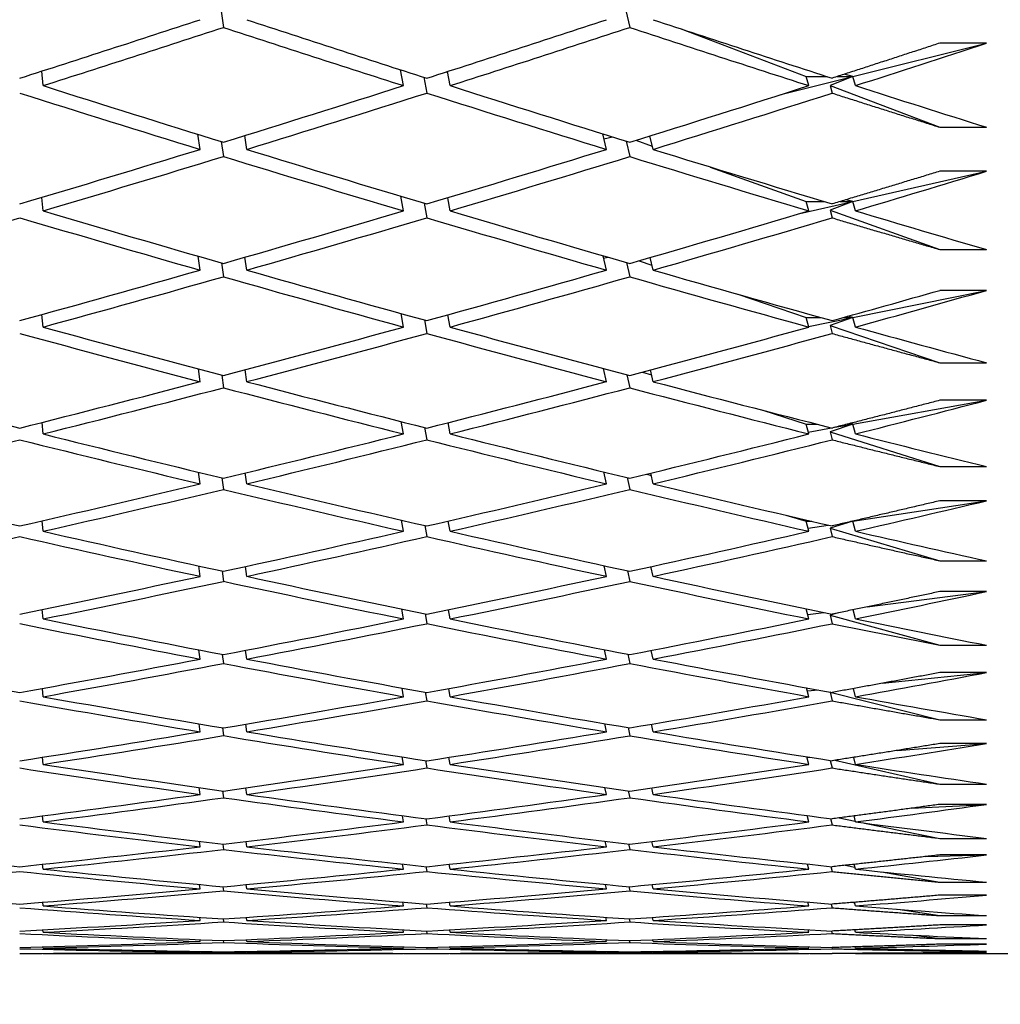
# Paper-space layout 'Layout1' of a CAD drawing. Units: millimetres. Extents: x 0 to 824, y 0 to 1159.
# Drawn here: x 657 to 661, y 714 to 718 of the extents above; entities that cross this region are included whole.
import ezdxf
from ezdxf import colors
from ezdxf.entities.mleader import LeaderData, LeaderLine
from ezdxf.math import Vec2, Vec3

# ---------------------------------------------------------------- set-up
doc = ezdxf.new("R2010")
doc.units = ezdxf.units.MM
doc.layers.add('DV5_Défaut', color=7, linetype='Continuous')
doc.layers.add('Défaut', color=7, linetype='Continuous')

# ---------------------------------------------------------------- blocks, each defined once
blk = doc.blocks.new('_DOT')
at = {"color": 0}
blk.add_line((0, 0), (-1, 0), dxfattribs=at)
at = {"color": 0, "const_width": 0.333}
blk.add_lwpolyline([(-0.1665, 0, 1), (0.1665, 0, 1)], format="xyb", close=True, dxfattribs=at)
blk = doc.blocks.new('SE4')
at = {"layer": 'DV5_Défaut', "color": 7, "linetype": 'Continuous'}
for p, q in [((657.6106, 718.3739), (657.6204, 718.3047)), ((659.3453, 718.3764), (659.3623, 718.3046)), ((659.5782, 718.2994), (660.1192, 718.0938)), ((660.3192, 718.0938), (660.8922, 718.2374)), ((660.8922, 718.2374), (660.6922, 718.2374)), ((656.8473, 718.0548), (656.8415, 718.1169)), ((658.3922, 718.0548), (658.3795, 718.123)), ((658.5754, 718.1135), (658.5817, 718.1112)), ((658.5922, 718.0548), (658.581, 718.1153)), ((658.4796, 718.0908), (658.4922, 718.0229)), ((660.0106, 718.0165), (660.3192, 718.0938)), ((660.1192, 718.0938), (660.2087, 718.0938)), ((660.1301, 718.0548), (660.1192, 718.0938)), ((660.3192, 718.0938), (660.2211, 718.0551)), ((660.2515, 718.0938), (660.3192, 718.0938)), ((660.3192, 718.0938), (660.2817, 718.1036)), ((660.3301, 718.0548), (660.3192, 718.0938)), ((660.2211, 718.0551), (660.6922, 717.8762)), ((660.2211, 718.0551), (660.2301, 718.0227)), ((660.6922, 717.8762), (660.8922, 717.8762)), ((657.5204, 717.7814), (657.5116, 717.846)), ((657.6116, 717.815), (657.6204, 717.7507)), ((657.7204, 717.7814), (657.7123, 717.8407)), ((659.2623, 717.7814), (659.247, 717.8482)), ((659.2519, 717.8265), (659.2879, 717.8355)), ((659.347, 717.8171), (659.3623, 717.7505)), ((659.3889, 717.8206), (659.4591, 717.7954)), ((659.4623, 717.7814), (659.449, 717.8393)), ((659.708, 717.7058), (660.1192, 717.5577)), ((660.3192, 717.5577), (660.8922, 717.6878)), ((660.8922, 717.6878), (660.6922, 717.6878)), ((656.8473, 717.5176), (656.8421, 717.5756)), ((658.3922, 717.5176), (658.3808, 717.5807)), ((658.5922, 717.5176), (658.582, 717.5742)), ((660.3192, 717.5577), (660.2883, 717.565)), ((658.4809, 717.5508), (658.4922, 717.4879)), ((660.0918, 717.5061), (660.3192, 717.5577)), ((660.1192, 717.5577), (660.196, 717.5577)), ((660.1301, 717.5176), (660.1192, 717.5577)), ((660.3192, 717.5577), (660.2211, 717.5211)), ((660.2211, 717.5211), (660.6922, 717.3515)), ((660.2211, 717.5211), (660.2301, 717.4878)), ((660.2641, 717.5577), (660.3192, 717.5577)), ((660.3301, 717.5176), (660.3192, 717.5577)), ((660.6922, 717.3515), (660.8922, 717.3515)), ((657.5204, 717.2635), (657.5124, 717.3232)), ((657.7204, 717.2635), (657.713, 717.3188)), ((659.2623, 717.2635), (659.2485, 717.3251)), ((659.2507, 717.3153), (659.2684, 717.3193)), ((659.4623, 717.2635), (659.4502, 717.3176)), ((657.6125, 717.2944), (657.6204, 717.235)), ((659.3486, 717.2962), (659.3623, 717.2349)), ((659.4023, 717.3038), (659.4575, 717.2851)), ((659.8256, 717.1601), (660.1192, 717.0605)), ((660.3192, 717.0605), (660.8922, 717.1767)), ((660.8922, 717.1767), (660.6922, 717.1767)), ((656.8473, 717.0193), (656.8426, 717.073)), ((658.3922, 717.0193), (658.382, 717.0773)), ((658.5922, 717.0193), (658.583, 717.0719)), ((660.1192, 717.0605), (660.1814, 717.0605)), ((660.1301, 717.0193), (660.1192, 717.0605)), ((660.1294, 717.022), (660.3192, 717.0605)), ((660.3192, 717.0605), (660.2211, 717.0259)), ((660.2788, 717.0605), (660.3192, 717.0605)), ((660.3192, 717.0605), (660.2962, 717.0653)), ((660.3301, 717.0193), (660.3192, 717.0605)), ((658.482, 717.0496), (658.4922, 716.9919)), ((660.2211, 717.0259), (660.6922, 716.866)), ((660.2211, 717.0259), (660.2301, 716.9917)), ((660.6922, 716.866), (660.8922, 716.866)), ((657.5204, 716.785), (657.5133, 716.8397)), ((657.6133, 716.8132), (657.6204, 716.7588)), ((657.7204, 716.785), (657.7138, 716.8361)), ((659.2623, 716.785), (659.25, 716.8413)), ((659.3501, 716.8147), (659.3623, 716.7587)), ((659.4176, 716.8262), (659.456, 716.814)), ((659.4623, 716.785), (659.4514, 716.8352)), ((660.3192, 716.603), (660.8922, 716.7053)), ((660.8922, 716.7053), (660.6922, 716.7053)), ((659.9331, 716.6622), (660.1192, 716.603)), ((656.8473, 716.5609), (656.8431, 716.6102)), ((658.3922, 716.5609), (658.3831, 716.6138)), ((658.5922, 716.5609), (658.5839, 716.6093)), ((660.1192, 716.603), (660.164, 716.603)), ((660.1301, 716.5609), (660.1192, 716.603)), ((660.3192, 716.603), (660.2211, 716.5706)), ((660.2421, 716.5893), (660.3192, 716.603)), ((660.2961, 716.603), (660.3192, 716.603)), ((660.3192, 716.603), (660.3058, 716.6055)), ((660.3301, 716.5609), (660.3192, 716.603)), ((658.4832, 716.5884), (658.4922, 716.5358)), ((660.128, 716.5689), (660.228, 716.5868)), ((660.2211, 716.5706), (660.6922, 716.4208)), ((660.2211, 716.5706), (660.2301, 716.5357)), ((660.6922, 716.4208), (660.8922, 716.4208)), ((657.5204, 716.3469), (657.5141, 716.3966)), ((657.7204, 716.3469), (657.7145, 716.3936)), ((659.2623, 716.3469), (659.2514, 716.3979)), ((659.4355, 716.3888), (659.4546, 716.3832)), ((659.4623, 716.3469), (659.4525, 716.3929)), ((657.6141, 716.3725), (657.6204, 716.3231)), ((659.3515, 716.3736), (659.3623, 716.323)), ((660.3192, 716.1863), (660.8922, 716.2743)), ((660.8922, 716.2743), (660.6922, 716.2743)), ((660.0322, 716.2121), (660.1192, 716.1863)), ((656.8473, 716.1433), (656.8435, 716.1881)), ((658.3922, 716.1433), (658.3842, 716.191)), ((658.4842, 716.168), (658.4922, 716.1206)), ((658.5922, 716.1433), (658.5848, 716.1874)), ((660.1192, 716.1863), (660.1432, 716.1863)), ((660.1301, 716.1433), (660.1192, 716.1863)), ((660.1267, 716.1568), (660.2135, 716.1701)), ((660.3192, 716.1863), (660.2211, 716.1562)), ((660.3123, 716.1853), (660.3192, 716.1863)), ((660.3169, 716.1863), (660.3192, 716.1863)), ((660.3192, 716.1863), (660.3178, 716.1865)), ((660.3301, 716.1433), (660.3192, 716.1863)), ((660.2211, 716.1562), (660.6922, 716.0167)), ((660.2211, 716.1562), (660.2301, 716.1205)), ((660.6922, 716.0167), (660.8922, 716.0167)), ((657.5204, 715.9501), (657.5148, 715.9947)), ((657.6149, 715.9729), (657.6204, 715.9286)), ((657.7204, 715.9501), (657.7151, 715.9923)), ((659.2623, 715.9501), (659.2527, 715.9957)), ((659.3528, 715.9739), (659.3623, 715.9285)), ((659.4623, 715.9501), (659.4536, 715.9917)), ((660.3799, 715.819), (660.8922, 715.8848)), ((660.8922, 715.8848), (660.6922, 715.8848)), ((656.8473, 715.7674), (656.844, 715.8076)), ((658.3922, 715.7674), (658.3852, 715.8099)), ((658.4852, 715.7893), (658.4922, 715.7471)), ((658.5922, 715.7674), (658.5857, 715.8071)), ((660.1301, 715.7674), (660.1193, 715.8108)), ((660.1254, 715.7863), (660.1948, 715.7952)), ((660.2563, 715.7934), (660.2211, 715.7833)), ((660.3301, 715.7674), (660.3204, 715.8066)), ((660.2211, 715.7833), (660.6922, 715.6544)), ((660.2211, 715.7833), (660.2301, 715.747)), ((657.5204, 715.5953), (657.5156, 715.6347)), ((657.7204, 715.5953), (657.7158, 715.6329)), ((659.2623, 715.5953), (659.254, 715.6356)), ((659.4623, 715.5953), (659.4546, 715.6325)), ((660.6922, 715.6544), (660.8922, 715.6544)), ((657.6156, 715.6154), (657.6204, 715.5763)), ((659.354, 715.6161), (659.3623, 715.5762)), ((660.4454, 715.4914), (660.8922, 715.5375)), ((660.8922, 715.5375), (660.6922, 715.5375)), ((656.8473, 715.4339), (656.8444, 715.4694)), ((658.3922, 715.4339), (658.3862, 715.4711)), ((658.4862, 715.453), (658.4922, 715.4161)), ((658.5922, 715.4339), (658.5865, 715.469)), ((660.1301, 715.4339), (660.1208, 715.4719)), ((660.1241, 715.4583), (660.1696, 715.463)), ((660.2227, 715.4533), (660.2211, 715.4529)), ((660.2211, 715.4529), (660.6922, 715.3349)), ((660.2211, 715.4529), (660.2301, 715.416)), ((660.3301, 715.4339), (660.3216, 715.4687)), ((660.6922, 715.3349), (660.8922, 715.3349)), ((657.5204, 715.2833), (657.5163, 715.3176)), ((657.6163, 715.3007), (657.6204, 715.2667)), ((657.7204, 715.2833), (657.7164, 715.3162)), ((659.2623, 715.2833), (659.2552, 715.3182)), ((659.3552, 715.3012), (659.3623, 715.2666)), ((659.4623, 715.2833), (659.4557, 715.3159)), ((660.509, 715.2033), (660.8922, 715.233)), ((660.8922, 715.233), (660.6922, 715.233)), ((656.8473, 715.1435), (656.8448, 715.1742)), ((658.3922, 715.1435), (658.3871, 715.1754)), ((658.4871, 715.1598), (658.4922, 715.1282)), ((658.5922, 715.1435), (658.5873, 715.1739)), ((660.1301, 715.1435), (660.1223, 715.176)), ((660.1229, 715.1734), (660.1336, 715.1742)), ((660.2223, 715.1603), (660.2301, 715.1281)), ((660.2415, 715.1609), (660.6922, 715.0586)), ((660.3301, 715.1435), (660.3228, 715.1737)), ((657.5204, 715.0147), (657.5169, 715.0437)), ((657.617, 715.0294), (657.6204, 715.0006)), ((657.7204, 715.0147), (657.7171, 715.0427)), ((659.2623, 715.0147), (659.2564, 715.0442)), ((659.3564, 715.0298), (659.3623, 715.0005)), ((659.4623, 715.0147), (659.4567, 715.0425)), ((660.6922, 715.0586), (660.8922, 715.0586)), ((660.5712, 714.9555), (660.8922, 714.9721)), ((660.8922, 714.9721), (660.6922, 714.9721)), ((656.8473, 714.8968), (656.8453, 714.9225)), ((658.3922, 714.8968), (658.388, 714.9234)), ((658.488, 714.9103), (658.4922, 714.884)), ((658.5922, 714.8968), (658.5882, 714.9224)), ((660.1301, 714.8968), (660.1237, 714.9239)), ((660.2237, 714.9107), (660.2301, 714.8839)), ((660.2603, 714.9138), (660.3294, 714.8998)), ((660.3301, 714.8968), (660.324, 714.9222)), ((660.3687, 714.8918), (660.6922, 714.8262)), ((660.6922, 714.8262), (660.8922, 714.8262)), ((657.5204, 714.79), (657.5176, 714.8138)), ((657.6176, 714.802), (657.6204, 714.7784)), ((657.7204, 714.79), (657.7177, 714.8132)), ((659.2623, 714.79), (659.2575, 714.8141)), ((659.3575, 714.8023), (659.3623, 714.7784)), ((659.4623, 714.79), (659.4577, 714.813)), ((660.6321, 714.7484), (660.8922, 714.7551)), ((660.8922, 714.7551), (660.6922, 714.7551)), ((656.8473, 714.6943), (656.8457, 714.715)), ((658.3922, 714.6943), (658.3889, 714.7156)), ((658.4889, 714.705), (658.4922, 714.684)), ((658.5922, 714.6943), (658.589, 714.7149)), ((660.1301, 714.6943), (660.125, 714.7159)), ((660.225, 714.7053), (660.2301, 714.6839)), ((660.2856, 714.7106), (660.328, 714.703)), ((660.3301, 714.6943), (660.3252, 714.7149)), ((660.4421, 714.6827), (660.6922, 714.6381)), ((657.5204, 714.6097), (657.5182, 714.6283)), ((657.6183, 714.619), (657.6204, 714.6007)), ((657.7204, 714.6097), (657.7183, 714.6279)), ((659.2623, 714.6097), (659.2586, 714.6285)), ((659.3586, 714.6192), (659.3623, 714.6007)), ((659.4623, 714.6097), (659.4587, 714.6278)), ((660.6922, 714.6381), (660.8922, 714.6381)), ((660.8922, 714.5827), (660.6922, 714.5827)), ((656.8473, 714.5363), (656.8461, 714.552)), ((658.3922, 714.5363), (658.3897, 714.5524)), ((658.4898, 714.5444), (658.4922, 714.5286)), ((658.5922, 714.5363), (658.5898, 714.552)), ((660.1301, 714.5363), (660.1263, 714.5526)), ((660.2264, 714.5445), (660.2301, 714.5286)), ((660.3217, 714.5516), (660.3267, 714.5508)), ((660.3301, 714.5363), (660.3264, 714.552)), ((660.5123, 714.5223), (660.6922, 714.4947)), ((657.5204, 714.4742), (657.5189, 714.4875)), ((657.6189, 714.4808), (657.6204, 714.4677)), ((657.7204, 714.4742), (657.7189, 714.4873)), ((659.2623, 714.4742), (659.2596, 714.4876)), ((659.3597, 714.4809), (659.3623, 714.4677)), ((659.4623, 714.4742), (659.4597, 714.4873)), ((660.6922, 714.4947), (660.8922, 714.4947)), ((660.8922, 714.455), (660.6922, 714.455)), ((656.8473, 714.4233), (656.8465, 714.4339)), ((658.3922, 714.4233), (658.3906, 714.434)), ((658.4906, 714.4286), (658.4922, 714.4181)), ((658.5922, 714.4233), (658.5906, 714.4339)), ((660.1301, 714.4233), (660.1276, 714.4341)), ((660.2276, 714.4287), (660.2301, 714.4181)), ((660.3301, 714.4233), (660.3276, 714.4339)), ((660.5799, 714.4107), (660.6922, 714.3962)), ((660.6922, 714.3962), (660.8922, 714.3962)), ((656.8473, 714.3553), (656.8469, 714.3608)), ((657.5204, 714.3836), (657.5195, 714.3918)), ((657.6195, 714.3876), (657.6204, 714.3798)), ((657.7204, 714.3836), (657.7195, 714.3917)), ((658.3922, 714.3553), (658.3914, 714.3609)), ((658.4914, 714.358), (658.4922, 714.3528)), ((658.5922, 714.3553), (658.5914, 714.3608)), ((659.2623, 714.3836), (659.2607, 714.3918)), ((659.3607, 714.3877), (659.3623, 714.3798)), ((659.4623, 714.3836), (659.4607, 714.3917)), ((660.1301, 714.3553), (660.1288, 714.3609)), ((660.2289, 714.3581), (660.2301, 714.3528)), ((660.3301, 714.3553), (660.3288, 714.3608)), ((660.8922, 714.3724), (660.6922, 714.3724)), ((656.8473, 714.3327), (656.8473, 714.333)), ((656.8473, 714.3327), (658.3922, 714.3327)), ((657.5204, 714.3383), (657.5201, 714.3412)), ((657.6201, 714.3397), (657.6204, 714.3371)), ((657.7204, 714.3383), (657.7201, 714.3412)), ((658.3922, 714.3327), (658.3922, 714.333)), ((658.5922, 714.3327), (658.5922, 714.333)), ((658.5922, 714.3327), (660.1301, 714.3327)), ((659.2623, 714.3383), (659.2617, 714.3413)), ((659.3617, 714.3397), (659.3623, 714.3371)), ((659.4623, 714.3383), (659.4617, 714.3412)), ((660.1301, 714.3327), (660.13, 714.333)), ((660.3301, 714.3327), (660.33, 714.333)), ((660.3301, 714.3327), (661.0099, 714.3327)), ((660.6454, 714.3478), (660.6922, 714.343)), ((660.6922, 714.343), (660.8922, 714.343)), ((660.8922, 714.3351), (660.6922, 714.3351))]:
    blk.add_line(p, q, dxfattribs=at)
for centre, radius, start, end in [((639.283, 792.5284), 78.3341, 285.510011, 285.861085), ((639.4831, 792.528), 78.3337, 285.434129, 285.861085), ((645.7443, 786.0404), 71.7304, 280.236961, 280.862629)]:
    blk.add_arc(centre, radius, start, end, dxfattribs=at)
for centre, major_axis, ratio, start_param, end_param in [((654.8989, 736.8327), (-38.4244, -14.6025), 0.445492, 1.450534, 1.470405), ((655.0989, 736.8327), (38.4173, -16.7843), 0.390048, -1.334689, -1.314825), ((654.8989, 736.8327), (-38.4469, -13.7576), 0.463077, 1.49892, 1.518783), ((655.0989, 736.8327), (38.4325, -17.4065), 0.370964, -1.292138, -1.272287), ((655.0989, 736.8327), (-38.4244, -14.6025), 0.445492, 1.447965, 1.467833), ((654.8989, 736.8327), (38.4173, -16.7843), 0.390048, -1.332117, -1.312249), ((655.0989, 736.8327), (-38.4469, -13.7576), 0.463077, 1.496343, 1.516201), ((654.8989, 736.8327), (38.4325, -17.4065), 0.370964, -1.289555, -1.269698), ((655.0989, 736.8327), (-38.4801, -12.8473), 0.480027, 1.546521, 1.561091), ((655.0989, 736.8327), (38.4103, -16.1119), 0.408882, -1.356056, -1.336188), ((654.8989, 736.8327), (-38.4469, -13.7576), 0.463077, 1.476475, 1.496343), ((655.0989, 736.8327), (38.4173, -16.7843), 0.390048, -1.312249, -1.292391), ((654.8989, 736.8327), (-38.4801, -12.8473), 0.480027, 1.526663, 1.546521), ((655.0989, 736.8327), (38.4325, -17.4065), 0.370964, -1.269698, -1.255128), ((654.8989, 736.8327), (38.4103, -16.1119), 0.408882, -1.353487, -1.333616), ((655.0989, 736.8327), (-38.4469, -13.7576), 0.463077, 1.473903, 1.493767), ((654.8989, 736.8327), (38.4173, -16.7843), 0.390048, -1.309672, -1.289809), ((655.0989, 736.8327), (-38.4801, -12.8473), 0.480027, 1.524081, 1.543931), ((654.8989, 736.8327), (-38.4469, -13.7576), 0.463077, 1.454032, 1.473903), ((655.0989, 736.8327), (38.4103, -16.1119), 0.408882, -1.333616, -1.313752), ((654.8989, 736.8327), (-38.4801, -12.8473), 0.480027, 1.504217, 1.524081), ((655.0989, 736.8327), (38.4173, -16.7843), 0.390048, -1.289809, -1.269958), ((655.0989, 736.8327), (-38.4469, -13.7576), 0.463077, 1.451463, 1.471331), ((654.8989, 736.8327), (38.4103, -16.1119), 0.408882, -1.331044, -1.311176), ((655.0989, 736.8327), (-38.4801, -12.8473), 0.480027, 1.501641, 1.521499), ((654.8989, 736.8327), (38.4173, -16.7843), 0.390048, -1.287226, -1.267369), ((655.0989, 736.8327), (-38.5236, -11.8679), 0.496203, 1.553747, 1.568317), ((655.0989, 736.8327), (-38.4469, -13.7576), 0.463077, 1.429023, 1.448895), ((654.8989, 736.8327), (38.4123, -15.386), 0.427392, -1.353801, -1.333929), ((655.0989, 736.8327), (38.4123, -15.386), 0.427392, -1.356369, -1.336501), ((654.8989, 736.8327), (-38.4801, -12.8473), 0.480027, 1.481773, 1.501641), ((655.0989, 736.8327), (-38.4801, -12.8473), 0.480027, 1.479201, 1.499065), ((654.8989, 736.8327), (38.4103, -16.1119), 0.408882, -1.308599, -1.288736), ((655.0989, 736.8327), (38.4103, -16.1119), 0.408882, -1.311176, -1.291318), ((654.8989, 736.8327), (-38.5236, -11.8679), 0.496203, 1.533889, 1.553747), ((655.0989, 736.8327), (-38.5236, -11.8679), 0.496203, 1.531307, 1.551157), ((655.0989, 736.8327), (38.4173, -16.7843), 0.390048, -1.267369, -1.252799), ((654.8989, 736.8327), (-38.4801, -12.8473), 0.480027, 1.45933, 1.479201), ((655.0989, 736.8327), (-38.4801, -12.8473), 0.480027, 1.456761, 1.476629), ((654.8989, 736.8327), (38.4123, -15.386), 0.427392, -1.331357, -1.311489), ((655.0989, 736.8327), (38.4123, -15.386), 0.427392, -1.333929, -1.314066), ((654.8989, 736.8327), (-38.5236, -11.8679), 0.496203, 1.511443, 1.531307), ((655.0989, 736.8327), (-38.5236, -11.8679), 0.496203, 1.508867, 1.528724), ((654.8989, 736.8327), (38.4103, -16.1119), 0.408882, -1.286154, -1.266296), ((655.0989, 736.8327), (38.4103, -16.1119), 0.408882, -1.288736, -1.268885), ((655.0989, 736.8327), (38.4244, -14.6025), 0.445492, -1.358205, -1.338337), ((654.8989, 736.8327), (-38.5236, -11.8679), 0.496203, 1.488999, 1.508867), ((655.0989, 736.8327), (38.4123, -15.386), 0.427392, -1.311489, -1.291632), ((654.8989, 736.8327), (-38.5765, -10.816), 0.511445, 1.543151, 1.563009), ((655.0989, 736.8327), (38.4103, -16.1119), 0.408882, -1.266296, -1.251726), ((654.8989, 736.8327), (38.4244, -14.6025), 0.445492, -1.355637, -1.335765), ((655.0989, 736.8327), (-38.5236, -11.8679), 0.496203, 1.486427, 1.50629), ((654.8989, 736.8327), (38.4123, -15.386), 0.427392, -1.308913, -1.289049), ((655.0989, 736.8327), (-38.5765, -10.816), 0.511445, 1.540569, 1.56042), ((655.0989, 736.8327), (38.4469, -13.7576), 0.463077, -1.384143, -1.364272), ((654.8989, 736.8327), (-38.5236, -11.8679), 0.496203, 1.466555, 1.486427), ((655.0989, 736.8327), (-38.5236, -11.8679), 0.496203, 1.463987, 1.483855), ((654.8989, 736.8327), (38.4244, -14.6025), 0.445492, -1.333194, -1.313325), ((655.0989, 736.8327), (38.4244, -14.6025), 0.445492, -1.335765, -1.315902), ((654.8989, 736.8327), (-38.5765, -10.816), 0.511445, 1.520706, 1.540569), ((655.0989, 736.8327), (-38.5765, -10.816), 0.511445, 1.518129, 1.537987), ((654.8989, 736.8327), (38.4123, -15.386), 0.427392, -1.286467, -1.266609), ((655.0989, 736.8327), (38.4123, -15.386), 0.427392, -1.289049, -1.269199), ((655.0989, 736.8327), (38.637, 9.6896), 0.525577, 4.715977, 4.730547), ((655.0989, 736.8327), (38.4469, -13.7576), 0.463077, -1.361704, -1.341835), ((654.8989, 736.8327), (-38.5765, -10.816), 0.511445, 1.498261, 1.518129), ((655.0989, 736.8327), (38.4244, -14.6025), 0.445492, -1.313325, -1.293468), ((654.8989, 736.8327), (38.637, 9.6896), 0.525577, 4.696119, 4.715977), ((655.0989, 736.8327), (38.4123, -15.386), 0.427392, -1.266609, -1.25204), ((655.0989, 736.8327), (-38.5236, -11.8679), 0.496203, 1.441547, 1.461418), ((654.8989, 736.8327), (38.4469, -13.7576), 0.463077, -1.359135, -1.339264), ((655.0989, 736.8327), (-38.5765, -10.816), 0.511445, 1.495689, 1.515553), ((654.8989, 736.8327), (38.4244, -14.6025), 0.445492, -1.310749, -1.290886), ((655.0989, 736.8327), (-38.637, -9.6896), 0.525577, 1.551945, 1.571795), ((655.0989, 736.8327), (38.4801, -12.8473), 0.480027, -1.389441, -1.36957), ((654.8989, 736.8327), (-38.5765, -10.816), 0.511445, 1.475818, 1.495689), ((655.0989, 736.8327), (38.4469, -13.7576), 0.463077, -1.339264, -1.3194), ((654.8989, 736.8327), (-38.637, -9.6896), 0.525577, 1.532081, 1.551945), ((655.0989, 736.8327), (38.4244, -14.6025), 0.445492, -1.290885, -1.271035), ((655.0989, 736.8327), (-38.5765, -10.816), 0.511445, 1.473249, 1.493117), ((654.8989, 736.8327), (38.4469, -13.7576), 0.463077, -1.336692, -1.316824), ((655.0989, 736.8327), (-38.637, -9.6896), 0.525577, 1.529505, 1.549362), ((654.8989, 736.8327), (38.4244, -14.6025), 0.445492, -1.288303, -1.268446), ((655.0989, 736.8327), (38.7023, 8.4879), 0.538408, -1.553692, -1.539122), ((655.0989, 736.8327), (38.4801, -12.8473), 0.480027, -1.367001, -1.347133), ((654.8989, 736.8327), (-38.637, -9.6896), 0.525577, 1.509636, 1.529505), ((655.0989, 736.8327), (38.4469, -13.7576), 0.463077, -1.316824, -1.296966), ((654.8989, 736.8327), (38.7023, 8.4879), 0.538408, 4.709635, 4.729493), ((655.0989, 736.8327), (38.4244, -14.6025), 0.445492, -1.268446, -1.253876), ((655.0989, 736.8327), (-38.5765, -10.816), 0.511445, 1.450809, 1.470681), ((654.8989, 736.8327), (38.4801, -12.8473), 0.480027, -1.364433, -1.344561), ((655.0989, 736.8327), (-38.637, -9.6896), 0.525577, 1.507065, 1.526928), ((654.8989, 736.8327), (38.4469, -13.7576), 0.463077, -1.314247, -1.294384), ((655.0989, 736.8327), (-38.7023, -8.4879), 0.538408, 1.56546, 1.585311), ((654.8989, 736.8327), (-38.637, -9.6896), 0.525577, 1.487193, 1.507065), ((655.0989, 736.8327), (-38.637, -9.6896), 0.525577, 1.484625, 1.504493), ((654.8989, 736.8327), (38.4801, -12.8473), 0.480027, -1.34199, -1.322121), ((655.0989, 736.8327), (38.4801, -12.8473), 0.480027, -1.344561, -1.324698), ((654.8989, 736.8327), (-38.7023, -8.4879), 0.538408, 1.545597, 1.56546), ((655.0989, 736.8327), (-38.7023, -8.4879), 0.538408, 1.543021, 1.562878), ((654.8989, 736.8327), (38.4469, -13.7576), 0.463077, -1.291801, -1.271944), ((655.0989, 736.8327), (38.4469, -13.7576), 0.463077, -1.294384, -1.274533), ((655.0989, 736.8327), (38.7689, 7.2125), 0.549736, -1.538075, -1.523505), ((654.8989, 736.8327), (38.5236, -11.8679), 0.496203, -1.371658, -1.351787), ((655.0989, 736.8327), (38.5236, -11.8679), 0.496203, -1.374227, -1.354359), ((654.8989, 736.8327), (-38.7023, -8.4879), 0.538408, 1.523152, 1.543021), ((655.0989, 736.8327), (-38.7023, -8.4879), 0.538408, 1.520581, 1.540444), ((654.8989, 736.8327), (38.4801, -12.8473), 0.480027, -1.319545, -1.299682), ((655.0989, 736.8327), (38.4801, -12.8473), 0.480027, -1.322121, -1.302264), ((654.8989, 736.8327), (38.7689, 7.2125), 0.549736, 4.725253, 4.745111), ((655.0989, 736.8327), (38.7689, 7.2125), 0.549736, 4.722671, 4.742521), ((655.0989, 736.8327), (38.4469, -13.7576), 0.463077, -1.271944, -1.257374), ((655.0989, 736.8327), (38.5765, -10.816), 0.511445, -1.405929, -1.386058), ((654.8989, 736.8327), (-38.7023, -8.4879), 0.538408, 1.500709, 1.520581), ((655.0989, 736.8327), (-38.7023, -8.4879), 0.538408, 1.498141, 1.518009), ((654.8989, 736.8327), (38.5236, -11.8679), 0.496203, -1.349215, -1.329347), ((655.0989, 736.8327), (38.5236, -11.8679), 0.496203, -1.351787, -1.331924), ((655.0989, 736.8327), (-38.7689, -7.2125), 0.549736, 1.558638, 1.578496), ((654.8989, 736.8327), (38.4801, -12.8473), 0.480027, -1.297099, -1.277242), ((655.0989, 736.8327), (38.4801, -12.8473), 0.480027, -1.299682, -1.279831), ((655.0989, 736.8327), (38.8327, 5.8678), 0.559359, -1.520478, -1.505908), ((654.8989, 736.8327), (38.5765, -10.816), 0.511445, -1.380921, -1.36105), ((655.0989, 736.8327), (38.5765, -10.816), 0.511445, -1.383489, -1.363621), ((654.8989, 736.8327), (-38.7689, -7.2125), 0.549736, 1.53877, 1.558638), ((655.0989, 736.8327), (-38.7689, -7.2125), 0.549736, 1.536198, 1.556062), ((654.8989, 736.8327), (38.5236, -11.8679), 0.496203, -1.326771, -1.306907), ((655.0989, 736.8327), (38.5236, -11.8679), 0.496203, -1.329347, -1.309489), ((654.8989, 736.8327), (38.8327, 5.8678), 0.559359, -1.540335, -1.520478), ((655.0989, 736.8327), (38.8327, 5.8678), 0.559359, -1.542918, -1.523067), ((655.0989, 736.8327), (38.4801, -12.8473), 0.480027, -1.277242, -1.262672), ((654.8989, 736.8327), (-38.7689, -7.2125), 0.549736, 1.516327, 1.536198), ((655.0989, 736.8327), (38.5765, -10.816), 0.511445, -1.36105, -1.341186), ((654.8989, 736.8327), (38.8327, 5.8678), 0.559359, 4.720404, 4.740268), ((655.0989, 736.8327), (38.5236, -11.8679), 0.496203, -1.306907, -1.287057), ((655.0989, 736.8327), (-38.7689, -7.2125), 0.549736, 1.513758, 1.533626), ((654.8989, 736.8327), (38.5765, -10.816), 0.511445, -1.358478, -1.33861), ((655.0989, 736.8327), (38.8327, 5.8678), 0.559359, 4.717828, 4.737685), ((654.8989, 736.8327), (38.5236, -11.8679), 0.496203, -1.304325, -1.284467), ((655.0989, 736.8327), (38.8889, 4.4613), 0.567083, -1.501121, -1.486551), ((654.8989, 736.8327), (38.637, -9.6896), 0.525577, -1.392296, -1.372425), ((655.0989, 736.8327), (38.637, -9.6896), 0.525577, -1.394865, -1.374997), ((654.8989, 736.8327), (38.8327, 5.8678), 0.559359, 4.69796, 4.717828), ((655.0989, 736.8327), (-38.8327, -5.8678), 0.559359, 1.553795, 1.573659), ((654.8989, 736.8327), (38.5765, -10.816), 0.511445, -1.336033, -1.31617), ((655.0989, 736.8327), (38.5765, -10.816), 0.511445, -1.33861, -1.318752), ((654.8989, 736.8327), (38.8889, 4.4613), 0.567083, -1.520978, -1.501121), ((655.0989, 736.8327), (38.8889, 4.4613), 0.567083, -1.523561, -1.50371), ((655.0989, 736.8327), (38.5236, -11.8679), 0.496203, -1.284467, -1.269897), ((654.8989, 736.8327), (-38.8327, -5.8678), 0.559359, 1.533924, 1.553795), ((655.0989, 736.8327), (-38.8327, -5.8678), 0.559359, 1.531355, 1.551223), ((654.8989, 736.8327), (38.637, -9.6896), 0.525577, -1.369853, -1.349985), ((655.0989, 736.8327), (38.637, -9.6896), 0.525577, -1.372425, -1.352561), ((654.8989, 736.8327), (38.8889, 4.4613), 0.567083, -1.543424, -1.523561), ((655.0989, 736.8327), (38.8889, 4.4613), 0.567083, 4.737185, 4.757043), ((654.8989, 736.8327), (38.5765, -10.816), 0.511445, -1.313587, -1.29373), ((655.0989, 736.8327), (38.5765, -10.816), 0.511445, -1.31617, -1.296319), ((655.0989, 736.8327), (38.9331, 3.0044), 0.572739, -1.480325, -1.465755), ((654.8989, 736.8327), (38.7023, -8.4879), 0.538408, -1.405812, -1.385941), ((655.0989, 736.8327), (38.7023, -8.4879), 0.538408, -1.408381, -1.388513), ((654.8989, 736.8327), (38.8889, 4.4613), 0.567083, 4.717317, 4.737185), ((655.0989, 736.8327), (38.8889, 4.4613), 0.567083, 4.714745, 4.734608), ((654.8989, 736.8327), (38.637, -9.6896), 0.525577, -1.347409, -1.327545), ((655.0989, 736.8327), (38.637, -9.6896), 0.525577, -1.349985, -1.330127), ((654.8989, 736.8327), (38.9331, 3.0044), 0.572739, -1.500182, -1.480325), ((655.0989, 736.8327), (38.9331, 3.0044), 0.572739, -1.502765, -1.482914), ((655.0989, 736.8327), (38.5765, -10.816), 0.511445, -1.29373, -1.27916), ((655.0989, 736.8327), (38.7689, -7.2125), 0.549736, -1.446438, -1.426567), ((654.8989, 736.8327), (38.8889, 4.4613), 0.567083, 4.694873, 4.714745), ((655.0989, 736.8327), (-38.8889, -4.4613), 0.567083, 1.550712, 1.57058), ((654.8989, 736.8327), (38.7023, -8.4879), 0.538408, -1.383369, -1.363501), ((655.0989, 736.8327), (38.7023, -8.4879), 0.538408, -1.385941, -1.366077), ((654.8989, 736.8327), (38.9331, 3.0044), 0.572739, -1.522628, -1.502765), ((655.0989, 736.8327), (38.9331, 3.0044), 0.572739, -1.525205, -1.505347), ((654.8989, 736.8327), (38.637, -9.6896), 0.525577, -1.324963, -1.305105), ((655.0989, 736.8327), (38.637, -9.6896), 0.525577, -1.327545, -1.307695), ((655.0989, 736.8327), (38.9614, 1.5115), 0.57619, -1.458507, -1.443937), ((655.0989, 736.8327), (38.7689, -7.2125), 0.549736, -1.423998, -1.40413), ((654.8989, 736.8327), (38.9331, 3.0044), 0.572739, 4.738113, 4.757981), ((655.0989, 736.8327), (38.7023, -8.4879), 0.538408, -1.363501, -1.343643), ((654.8989, 736.8327), (38.9614, 1.5115), 0.57619, -1.478364, -1.458507), ((655.0989, 736.8327), (38.637, -9.6896), 0.525577, -1.305105, -1.290535), ((655.0989, 736.8327), (-38.8889, -4.4613), 0.567083, 1.528272, 1.548144), ((654.8989, 736.8327), (38.7689, -7.2125), 0.549736, -1.42143, -1.401559), ((655.0989, 736.8327), (38.9331, 3.0044), 0.572739, 4.735541, 4.755404), ((654.8989, 736.8327), (38.7023, -8.4879), 0.538408, -1.360925, -1.341061), ((655.0989, 736.8327), (38.9614, 1.5115), 0.57619, -1.480946, -1.461096), ((655.0989, 736.8327), (38.8327, -5.8678), 0.559359, -1.464035, -1.444164), ((654.8989, 736.8327), (38.9331, 3.0044), 0.572739, 4.715669, 4.735541), ((655.0989, 736.8327), (38.7689, -7.2125), 0.549736, -1.401559, -1.381695), ((654.8989, 736.8327), (38.9614, 1.5115), 0.57619, -1.50081, -1.480947), ((655.0989, 736.8327), (38.7023, -8.4879), 0.538408, -1.341061, -1.32121), ((655.0989, 736.8327), (38.9331, 3.0044), 0.572739, 4.713101, 4.732969), ((654.8989, 736.8327), (38.7689, -7.2125), 0.549736, -1.398987, -1.379119), ((655.0989, 736.8327), (38.9614, 1.5115), 0.57619, -1.503386, -1.483529), ((654.8989, 736.8327), (38.7023, -8.4879), 0.538408, -1.338479, -1.318621), ((655.0989, 736.8327), (38.9711, 0), 0.57735, -1.436157, -1.421587), ((654.8989, 736.8327), (38.8327, -5.8678), 0.559359, -1.439027, -1.419155), ((655.0989, 736.8327), (38.8327, -5.8678), 0.559359, -1.441595, -1.421727), ((654.8989, 736.8327), (38.9614, 1.5115), 0.57619, -1.523255, -1.503386), ((655.0989, 736.8327), (38.9614, 1.5115), 0.57619, -1.525826, -1.505963), ((654.8989, 736.8327), (38.7689, -7.2125), 0.549736, -1.376542, -1.356679), ((655.0989, 736.8327), (38.7689, -7.2125), 0.549736, -1.379119, -1.359261), ((654.8989, 736.8327), (38.9711, 0), 0.57735, -1.456014, -1.436157), ((655.0989, 736.8327), (38.9711, 0), 0.57735, -1.458597, -1.438746), ((655.0989, 736.8327), (38.7023, -8.4879), 0.538408, -1.318621, -1.304051), ((654.8989, 736.8327), (38.9614, 1.5115), 0.57619, 4.737488, 4.757359), ((655.0989, 736.8327), (38.9614, 1.5115), 0.57619, 4.734919, 4.754787), ((654.8989, 736.8327), (38.8327, -5.8678), 0.559359, -1.416584, -1.396716), ((655.0989, 736.8327), (38.8327, -5.8678), 0.559359, -1.419155, -1.399292), ((654.8989, 736.8327), (38.9711, 0), 0.57735, -1.47846, -1.458597), ((655.0989, 736.8327), (38.9711, 0), 0.57735, -1.481037, -1.461179), ((654.8989, 736.8327), (38.7689, -7.2125), 0.549736, -1.354096, -1.334239), ((655.0989, 736.8327), (38.7689, -7.2125), 0.549736, -1.356679, -1.336828), ((655.0989, 736.8327), (38.9614, -1.5115), 0.57619, -1.413807, -1.399237), ((654.8989, 736.8327), (38.8889, -4.4613), 0.567083, -1.458384, -1.438513), ((655.0989, 736.8327), (38.8889, -4.4613), 0.567083, -1.460952, -1.441084), ((654.8989, 736.8327), (38.9711, 0), 0.57735, -1.500905, -1.481037), ((655.0989, 736.8327), (38.9711, 0), 0.57735, -1.503476, -1.483613), ((654.8989, 736.8327), (38.8327, -5.8678), 0.559359, -1.394139, -1.374276), ((655.0989, 736.8327), (38.8327, -5.8678), 0.559359, -1.396716, -1.376858), ((654.8989, 736.8327), (38.9614, -1.5115), 0.57619, -1.433664, -1.413807), ((655.0989, 736.8327), (38.9614, -1.5115), 0.57619, -1.436247, -1.416396), ((655.0989, 736.8327), (38.7689, -7.2125), 0.549736, -1.334239, -1.319669), ((654.8989, 736.8327), (38.9711, 0), 0.57735, -1.523348, -1.503476), ((654.8989, 736.8327), (38.9331, -3.0044), 0.572739, -1.47918, -1.459308), ((655.0989, 736.8327), (38.9711, 0), 0.57735, -1.525916, -1.506048), ((655.0989, 736.8327), (38.9331, -3.0044), 0.572739, -1.481748, -1.46188), ((654.8989, 736.8327), (38.8889, -4.4613), 0.567083, -1.435941, -1.416073), ((654.8989, 736.8327), (38.9614, -1.5115), 0.57619, -1.478555, -1.458687), ((655.0989, 736.8327), (38.8889, -4.4613), 0.567083, -1.438513, -1.418649), ((655.0989, 736.8327), (38.9614, -1.5115), 0.57619, -1.481127, -1.461263), ((654.8989, 736.8327), (38.9614, -1.5115), 0.57619, -1.45611, -1.436247), ((654.8989, 736.8327), (38.8889, -4.4613), 0.567083, -1.413496, -1.393633), ((655.0989, 736.8327), (38.9614, -1.5115), 0.57619, -1.458687, -1.438829), ((655.0989, 736.8327), (38.8889, -4.4613), 0.567083, -1.416073, -1.396215), ((654.8989, 736.8327), (38.8327, -5.8678), 0.559359, -1.371693, -1.351836), ((654.8989, 736.8327), (38.9331, -3.0044), 0.572739, -1.411846, -1.391988), ((655.0989, 736.8327), (38.8327, -5.8678), 0.559359, -1.374276, -1.354425), ((655.0989, 736.8327), (38.9331, -3.0044), 0.572739, -1.414428, -1.394578), ((655.0989, 736.8327), (38.9331, -3.0044), 0.572739, -1.391988, -1.377419), ((655.0989, 736.8327), (38.8327, -5.8678), 0.559359, -1.351836, -1.337266), ((654.8989, 736.8327), (38.9614, -1.5115), 0.57619, -1.500998, -1.481127), ((655.0989, 736.8327), (38.9614, -1.5115), 0.57619, -1.503567, -1.483698), ((654.8989, 736.8327), (38.9331, -3.0044), 0.572739, -1.456737, -1.436868), ((655.0989, 736.8327), (38.9331, -3.0044), 0.572739, -1.459308, -1.439445), ((654.8989, 736.8327), (38.9331, -3.0044), 0.572739, -1.434292, -1.414428), ((655.0989, 736.8327), (38.9331, -3.0044), 0.572739, -1.436868, -1.417011), ((654.8989, 736.8327), (38.8889, -4.4613), 0.567083, -1.39105, -1.371193), ((655.0989, 736.8327), (38.8889, -4.4613), 0.567083, -1.393633, -1.373782), ((655.0989, 736.8327), (38.8889, -4.4613), 0.567083, -1.371193, -1.356623)]:
    blk.add_ellipse(centre, major_axis=major_axis, ratio=ratio, start_param=start_param, end_param=end_param, dxfattribs=at)
for points in [[(660.6922, 718.2374), (660.4613, 718.1615), (660.2301, 718.0869)], [(660.2301, 718.0227), (660.4613, 717.9488), (660.6922, 717.8762)], [(660.6922, 717.6878), (660.4613, 717.617), (660.2301, 717.5475)], [(660.2301, 717.4878), (660.4613, 717.4189), (660.6922, 717.3515)], [(660.2301, 716.9917), (660.4613, 716.9282), (660.6922, 716.866)], [(660.6922, 716.7053), (660.4613, 716.645), (660.2301, 716.5862)], [(660.2301, 716.5357), (660.4613, 716.4775), (660.6922, 716.4208)], [(660.6922, 716.2743), (660.4613, 716.2196), (660.2301, 716.1663)], [(660.2301, 716.1205), (660.4613, 716.0678), (660.6922, 716.0167)], [(660.6922, 715.8848), (660.4613, 715.8356), (660.2301, 715.7879)], [(660.2301, 715.747), (660.4613, 715.7), (660.6922, 715.6544)], [(660.6922, 715.5375), (660.4613, 715.494), (660.2301, 715.452)], [(660.2301, 715.416), (660.4613, 715.3747), (660.6922, 715.3349)], [(660.6922, 715.233), (660.4613, 715.1953), (660.2301, 715.1591)], [(660.2301, 715.1281), (660.4613, 715.0926), (660.6922, 715.0586)], [(660.6922, 714.9721), (660.4613, 714.9402), (660.2301, 714.9098)], [(660.2301, 714.8839), (660.4613, 714.8543), (660.6922, 714.8262)], [(660.6922, 714.7551), (660.4613, 714.7291), (660.2301, 714.7047)], [(660.2301, 714.6839), (660.4613, 714.6602), (660.6922, 714.6381)], [(660.6922, 714.5827), (660.4613, 714.5626), (660.2301, 714.5442)], [(660.2301, 714.5286), (660.4613, 714.5108), (660.6922, 714.4947)], [(660.6922, 714.455), (660.4613, 714.441), (660.2301, 714.4286)], [(660.2301, 714.4181), (660.4613, 714.4064), (660.6922, 714.3962)], [(660.6922, 714.3724), (660.4613, 714.3644), (660.2301, 714.358)], [(660.2301, 714.3528), (660.4613, 714.3471), (660.6922, 714.343)], [(660.6922, 714.3351), (660.4613, 714.3331), (660.2301, 714.3328)]]:
    blk.add_open_spline(points, degree=2, dxfattribs=at)

psp = doc.layouts.get("Layout1")

# ---------------------------------------------------------------- block references
at = {"layer": 'Défaut'}
psp.add_blockref('SE4', (0, 0), dxfattribs=at)

# ---------------------------------------------------------------- leaders
at = {"layer": 'Défaut', "color": 7, "linetype": 'Continuous'}
ml = psp.add_multileader_mtext('Standard', dxfattribs=at)
ml.set_content('{\\pxsm0.9;\\fSolid Edge ISO|b1||i0||c0|p34;\\W1.;26/01/2011\\P}', color=256)
ml.set_leader_properties()
ml.set_arrow_properties(name='DOT')
ml.build(insert=Vec2(0, 0))
ml.multileader.update_dxf_attribs({"leader_type": 0, "dogleg_length": 0, "arrow_head_size": 12})
ctx = ml.context
ctx.base_point, ctx.char_height, ctx.arrow_head_size, ctx.landing_gap_size = Vec3(734.618, 1151.8802), 12, 12, 4.2
notes = []
notes.append((ctx, [(0, (0, 0, 0), (0, 0), (1, 0), 1, [])]))
ctx.mtext.insert = Vec3(738.818, 1158.0003)
for ctx, leaders in notes:
    for number, flags, end, landing, length, lines in leaders:
        leader = LeaderData()
        leader.index, (leader.has_last_leader_line, leader.has_dogleg_vector, leader.attachment_direction) = number, flags
        leader.last_leader_point, leader.dogleg_vector, leader.dogleg_length = Vec3(end), Vec3(landing), length
        for number, points, colour, breaks in lines:
            line = LeaderLine()
            line.index, line.vertices, line.color, line.breaks = number, Vec3.list(points), colors.encode_raw_color(colour), breaks
            leader.lines.append(line)
        ctx.leaders.append(leader)

doc.saveas('drawing.dxf')
